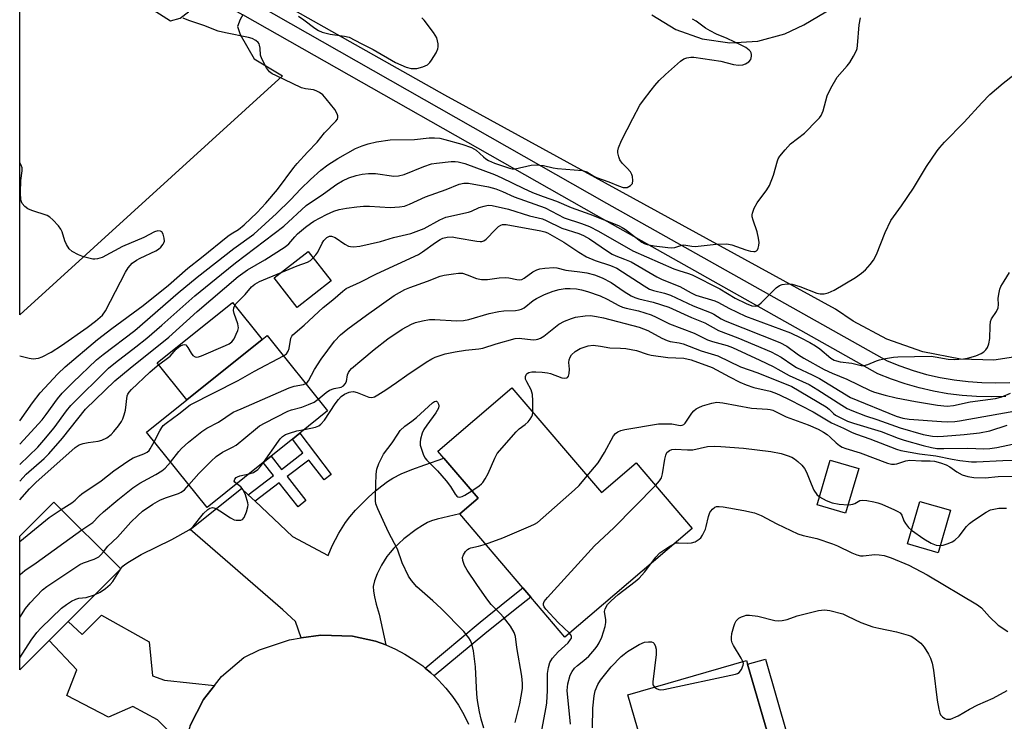
# Model space of a CAD drawing. Units: inches. Extents: x 1297759 to 1303760, y 485451 to 489451.
# Drawn here: x 1297760 to 1298033, y 486394 to 486589 of the extents above; entities that cross this region are included whole.
import ezdxf

# ---------------------------------------------------------------- set-up
doc = ezdxf.new("R2010")
doc.units = ezdxf.units.IN
doc.header["$MEASUREMENT"] = 0
for name, color, linetype in [('BLDG-Footprint', 5, 'Continuous'), ('CULTRL-Pad', 6, 'Continuous'), ('TRANS-Driveway', 251, 'Continuous'), ('TRANS-Non Street Sidewalk', 7, 'Continuous'), ('TRANS-Parking Lot', 4, 'Continuous'), ('TRANS-Road', 130, 'Continuous'), ('TRANS-Street Sidewalk', 7, 'Continuous'), ('Undefined', 1, 'Continuous')]:
    doc.layers.add(name, color=color, linetype=linetype)

msp = doc.modelspace()

# ---------------------------------------------------------------- linework, layer by layer
at = {"layer": 'BLDG-Footprint'}
for points, elevation in [([(1297846.07, 486516.05), (1297836.6, 486508.7), (1297830.22, 486516.93), (1297839.69, 486524.27)], 315.13), ([(1297827.22, 486465.62), (1297811.62, 486453.12), (1297794.81, 486474.09), (1297805.99, 486483.06), (1297826.92, 486499.83), (1297828.28, 486500.92), (1297845.09, 486479.95), (1297837.34, 486473.74), (1297835.32, 486472.12), (1297829.4, 486467.37)], 307.63), ([(1297896.27, 486486.4), (1297921.1, 486457.34), (1297930.75, 486465.58), (1297946.32, 486447.35), (1297910.99, 486417.17), (1297901.53, 486428.25), (1297899.31, 486430.85), (1297881.77, 486451.4), (1297886.84, 486455.73), (1297877.33, 486466.86), (1297875.67, 486468.8)], 318.01), ([(1297992.56, 486463.99), (1297988.9, 486451.53), (1297980.97, 486453.86), (1297984.63, 486466.32)], 318.26), ([(1297767.76, 486416.23), (1297759.58, 486408.05), (1297759.58, 486445.2), (1297769.04, 486454.66), (1297787.62, 486436.1), (1297773.02, 486421.49)], 309.19), ([(1298018.02, 486452.37), (1298014.63, 486440.57), (1298006.12, 486443.02), (1298009.51, 486454.82)], 318.45), ([(1297976.38, 486358.8), (1297942.21, 486348.9), (1297934.76, 486374.63), (1297933.55, 486378.8), (1297932.74, 486381.61), (1297934, 486381.98), (1297928.46, 486401.12), (1297961.37, 486410.65), (1297961.66, 486409.63), (1297967.83, 486388.32)], 324.72)]:
    msp.add_lwpolyline(points, close=True, dxfattribs=dict(at, elevation=elevation))
at = {"layer": 'CULTRL-Pad'}
for points in [[(1297826.92, 486499.83), (1297805.99, 486483.06), (1297797.78, 486493.3), (1297818.71, 486510.08)], [(1297972.8, 486389.75), (1297967.84, 486388.32), (1297961.66, 486409.63), (1297966.63, 486411.07)]]:
    msp.add_lwpolyline(points, close=True, dxfattribs=at)
at = {"layer": 'TRANS-Driveway'}
for points in [[(1297861.2, 486415), (1297858.4, 486416), (1297852.02, 486417.39), (1297843.23, 486417.71), (1297837.74, 486416.91), (1297836.12, 486421.46), (1297832.62, 486424.71), (1297806.88, 486446.99), (1297821.16, 486458.44), (1297823.06, 486456.66), (1297824.97, 486454.87), (1297835.37, 486445.13), (1297845.26, 486439.78), (1297846.35, 486442.54), (1297848.19, 486446.02), (1297850.01, 486448.96), (1297851.27, 486450.59), (1297852.81, 486452.37), (1297854.54, 486454.2), (1297856.41, 486456.02), (1297858.33, 486457.74), (1297860.11, 486459.2), (1297861.7, 486460.37), (1297863.17, 486461.29), (1297865.5, 486462.46), (1297868.44, 486463.69), (1297872.03, 486465.03), (1297877.33, 486466.86), (1297886.84, 486455.73), (1297881.77, 486451.4), (1297875.45, 486449.9), (1297873.92, 486449.43), (1297872.82, 486448.96), (1297871.4, 486448.16), (1297869.71, 486447.05), (1297866.26, 486444.4), (1297863.47, 486441.84), (1297862.4, 486440.66), (1297861.54, 486439.54), (1297860.05, 486437.11), (1297858.81, 486434.7), (1297858.07, 486432.77), (1297857.76, 486431.2), (1297857.81, 486429.95), (1297858.08, 486428.33), (1297858.58, 486426.34), (1297859.41, 486423.55)], [(1297813.65, 486403.7), (1297810.59, 486399.84), (1297806.88, 486392.63), (1297804.96, 486385.96), (1297802.1, 486389.91), (1297797.81, 486394.21), (1297790.99, 486397.85), (1297784.25, 486394.91), (1297772.64, 486400.91), (1297775.42, 486408.06), (1297767.76, 486416.23), (1297773.02, 486421.49), (1297776.94, 486417.9), (1297782.33, 486423.28), (1297795.55, 486415.85), (1297796.47, 486406.42), (1297799.75, 486405.15)]]:
    msp.add_lwpolyline(points, close=True, dxfattribs=at)
at = {"layer": 'TRANS-Non Street Sidewalk'}
for points in [[(1297824.97, 486454.87), (1297823.06, 486456.66), (1297830.04, 486462.04), (1297827.22, 486465.62), (1297829.4, 486467.37), (1297832.25, 486463.74), (1297838.22, 486468.35), (1297835.32, 486472.12), (1297837.34, 486473.74), (1297846.09, 486462.34), (1297844.09, 486460.8), (1297839.83, 486466.32), (1297833.85, 486461.71), (1297839.07, 486455.08), (1297836.88, 486453.35), (1297831.64, 486460.01)], [(1297874.64, 486406.39), (1297873.75, 486407.25), (1297872.18, 486408.55), (1297887.4, 486421.26), (1297895.19, 486427.61), (1297899.31, 486430.85), (1297901.53, 486428.26), (1297897.13, 486424.86), (1297888.72, 486418.07)]]:
    msp.add_lwpolyline(points, close=True, dxfattribs=at)
at = {"layer": 'TRANS-Parking Lot'}
msp.add_lwpolyline([(1297775.5, 486626.38), (1297771.19, 486625.73), (1297768.59, 486624.59), (1297766.72, 486623.78), (1297764.94, 486622.6), (1297764.52, 486622.33), (1297764.48, 486622.3), (1297763.47, 486620.33), (1297762.96, 486617.85), (1297762.93, 486614.13), (1297764.4, 486611.89), (1297801.43, 486588.32), (1297804.16, 486589.05), (1297806.41, 486590.77), (1297809.57, 486596.75), (1297821.52, 486589.97), (1297820.78, 486588.68), (1297820.02, 486586.7), (1297820.75, 486584.47), (1297824.67, 486577.74), (1297832.57, 486572.98), (1297759.59, 486506.69), (1297759.6, 486638.07)], close=True, dxfattribs=at)
at = {"layer": 'TRANS-Road'}
for points in [[(1297935.1, 486589.95), (1297941.73, 486585.9), (1297949.05, 486583.27), (1297956.75, 486582.17), (1297964.52, 486582.64), (1297972.03, 486584.66), (1297977.27, 486587.13), (1298006.25, 486604.36)], [(1298072.21, 486591.8), (1298077.16, 486584.52), (1298081.41, 486574.26), (1298082.68, 486569.18), (1298083.73, 486558.53), (1298082.78, 486549.6), (1298080.01, 486540.28), (1298077.96, 486531.31), (1298074.41, 486522.83), (1298069.46, 486515.07), (1298063.26, 486508.27), (1298056, 486502.63), (1298047.87, 486498.31), (1298039.14, 486495.44), (1298030.03, 486494.1), (1298020.84, 486494.34), (1298010.39, 486496.37), (1298000.36, 486499.92), (1297990.96, 486504.91), (1297986.11, 486508.25), (1297883.54, 486564.37), (1297877.61, 486567.61), (1297829.5, 486594.88)]]:
    msp.add_lwpolyline(points, dxfattribs=at)
msp.add_polyline3d([(1297806.88, 486392.63, 0), (1297810.59, 486399.84, 0), (1297813.65, 486403.7, 0), (1297815.62, 486406.19, 0), (1297821.78, 486411.45, 0), (1297826.19, 486413.65, 0), (1297830.86, 486415.21, 0), (1297834.53, 486416.44, 0), (1297837.74, 486416.91, 0), (1297843.23, 486417.71, 0), (1297852.02, 486417.39, 0), (1297858.4, 486416, 0), (1297861.2, 486415, 0), (1297863.91, 486413.81, 0), (1297866.54, 486412.43, 0), (1297869.06, 486410.88, 0), (1297871.47, 486409.15, 0), (1297872.18, 486408.55, 0), (1297873.75, 486407.25, 0), (1297874.64, 486406.39, 0), (1297875.89, 486405.2, 0), (1297877.88, 486403, 0), (1297879.72, 486400.67, 0), (1297881.38, 486398.22, 0), (1297882.87, 486395.66, 0), (1297884.18, 486393, 0)], dxfattribs=at)
at = {"layer": 'TRANS-Street Sidewalk'}
for points in [[(1297825.31, 486592.88), (1297922.53, 486537.69), (1298000.49, 486493.84), (1298003.99, 486492.44), (1298007.67, 486491.18), (1298011.41, 486490.11), (1298015.2, 486489.24), (1298019.03, 486488.56), (1298022.89, 486488.09), (1298026.76, 486487.81), (1298030.65, 486487.73), (1298034.54, 486487.84)], [(1298033.37, 486483.99), (1298029.33, 486483.87), (1298025.29, 486483.95), (1298021.26, 486484.24), (1298017.25, 486484.74), (1298013.27, 486485.44), (1298009.34, 486486.35), (1298005.45, 486487.46), (1298001.62, 486488.76), (1297997.87, 486490.27), (1297919.74, 486534.22), (1297821.52, 486589.97)]]:
    msp.add_lwpolyline(points, dxfattribs=at)
at = {"layer": 'Undefined'}
for points, elevation in [([(1297759.58, 486465.04), (1297764.59, 486469.87), (1297766.32, 486471.82), (1297769.16, 486475.31), (1297772.6, 486480.02), (1297773.82, 486481.5), (1297784.28, 486491.8), (1297786.22, 486493.45), (1297791.81, 486497.76), (1297794.85, 486500.19), (1297799.07, 486503.79), (1297808.18, 486511.89), (1297815.59, 486517.95), (1297819.52, 486521.05), (1297832.96, 486531.31), (1297839.15, 486536.99), (1297843.94, 486540.23), (1297847.68, 486542.89), (1297849.19, 486543.86), (1297850.93, 486544.67), (1297853.02, 486545.38), (1297854.71, 486545.72), (1297856.44, 486545.93), (1297858.41, 486545.87), (1297863.46, 486545.13), (1297864.76, 486545.2), (1297866.35, 486545.63), (1297871.78, 486547.88), (1297873.91, 486548.57), (1297875.32, 486548.8), (1297879.36, 486549.2), (1297880.5, 486549.25), (1297881.33, 486549.17), (1297883.16, 486548.69), (1297891.46, 486545.58), (1297893.48, 486544.69), (1297899.35, 486541.78), (1297901.97, 486540.64), (1297904.9, 486539.47), (1297908.61, 486538.19), (1297912.68, 486536.46), (1297917.89, 486534.59), (1297925.82, 486531.43), (1297926.84, 486530.93), (1297927.8, 486530.31), (1297932.28, 486526.83), (1297932.99, 486526.44), (1297933.76, 486526.16), (1297935.72, 486525.8), (1297939.5, 486525.31), (1297940.67, 486525.23), (1297941.51, 486525.33), (1297943.15, 486525.88), (1297943.89, 486526.04), (1297944.56, 486526.02), (1297946.23, 486525.67), (1297947.09, 486525.65), (1297952.94, 486526.31), (1297955.89, 486526.39), (1297957.32, 486526.12), (1297961.23, 486524.71), (1297962.52, 486524.31), (1297963.43, 486524.21), (1297963.81, 486524.27), (1297964.16, 486524.43), (1297964.45, 486524.72), (1297964.65, 486525.15), (1297964.83, 486525.9), (1297964.87, 486526.73), (1297964.74, 486527.93), (1297964.39, 486529.7), (1297963.26, 486532.92), (1297963, 486533.9), (1297962.96, 486534.39), (1297963.03, 486534.92), (1297963.5, 486536.24), (1297964.34, 486537.77), (1297967.04, 486541.34), (1297967.81, 486542.58), (1297968.87, 486545.47), (1297969.95, 486549.43), (1297970.18, 486549.96), (1297970.63, 486550.67), (1297972.1, 486552.42), (1297973.65, 486554.11), (1297977.47, 486557.1), (1297981.04, 486560.66), (1297981.63, 486561.32), (1297982.11, 486562.01), (1297982.63, 486563.3), (1297983.76, 486567.48), (1297984.76, 486569.58), (1297986.52, 486572.6), (1297989.35, 486575.82), (1297990.05, 486576.72), (1297991.1, 486578.49), (1297991.89, 486580.06), (1297992.08, 486580.6), (1297992.24, 486581.47), (1297992.63, 486587.13), (1297993.06, 486589.1)], 300), ([(1297759.58, 486470.75), (1297765.8, 486477.52), (1297766.94, 486478.94), (1297770.06, 486483.29), (1297771.4, 486484.89), (1297774.33, 486487.88), (1297780.91, 486494.12), (1297782.74, 486495.67), (1297791.51, 486502.28), (1297803.59, 486512.79), (1297808.89, 486517.14), (1297819.07, 486525.05), (1297824.59, 486529.03), (1297830.92, 486534.77), (1297834.78, 486538.6), (1297837.66, 486541.67), (1297840.33, 486544.25), (1297843.18, 486546.79), (1297845.11, 486548.28), (1297847.92, 486550.02), (1297852.79, 486552.79), (1297854.65, 486553.62), (1297856.35, 486554.13), (1297858.68, 486554.64), (1297862.47, 486555.23), (1297869.16, 486555.35), (1297873.29, 486555.79), (1297874.76, 486555.82), (1297876.22, 486555.66), (1297877.64, 486555.36), (1297882.34, 486554), (1297885.06, 486553.11), (1297886.37, 486552.38), (1297888.34, 486550.49), (1297889.03, 486549.94), (1297889.72, 486549.52), (1297891.44, 486548.79), (1297895.55, 486547.39), (1297896.3, 486547.23), (1297897.11, 486547.23), (1297901.62, 486548.19), (1297903.03, 486548.29), (1297904.98, 486548.11), (1297907.71, 486547.43), (1297908.89, 486547.24), (1297915.81, 486546.72), (1297917.04, 486546.32), (1297918.96, 486545.18), (1297919.73, 486544.8), (1297923.19, 486543.55), (1297925.8, 486542.44), (1297927.16, 486542.03), (1297927.7, 486541.97), (1297928.22, 486542.04), (1297928.73, 486542.25), (1297929.19, 486542.56), (1297929.7, 486543.16), (1297929.87, 486543.93), (1297929.76, 486545.06), (1297929.59, 486545.6), (1297929.16, 486546.32), (1297928.23, 486547.4), (1297926.85, 486548.8), (1297926.21, 486549.7), (1297925.91, 486550.52), (1297925.67, 486551.66), (1297925.65, 486552.23), (1297925.81, 486553.01), (1297926.68, 486555.07), (1297929.79, 486561.14), (1297931.81, 486564.87), (1297932.77, 486566.29), (1297934.88, 486569.02), (1297935.96, 486570.37), (1297937.18, 486571.68), (1297938.87, 486573.38), (1297943.06, 486577.11), (1297944.02, 486577.76), (1297944.8, 486578.04), (1297945.91, 486578.2), (1297946.73, 486578.16), (1297954.27, 486577.08), (1297957.77, 486576.16), (1297959.2, 486576.02), (1297960.35, 486576.08), (1297961.15, 486576.31), (1297962.05, 486576.93), (1297962.55, 486577.55), (1297962.72, 486578), (1297962.8, 486578.47), (1297962.78, 486578.95), (1297962.67, 486579.38), (1297962.48, 486579.73), (1297962.12, 486580.15), (1297961.2, 486580.85), (1297959.9, 486581.55), (1297956, 486583.41), (1297953.1, 486584.58), (1297951.29, 486585.47), (1297950.04, 486586.21), (1297947.4, 486588.19), (1297946.41, 486588.79)], 298), ([(1297759.59, 486477.23), (1297763.09, 486482.2), (1297765.23, 486485.03), (1297770.14, 486490.22), (1297772.16, 486492.17), (1297781.19, 486499.8), (1297785.19, 486502.89), (1297793.82, 486509.27), (1297800.86, 486514.88), (1297806.22, 486519.62), (1297810.09, 486522.6), (1297817.4, 486528.47), (1297818.3, 486529.11), (1297820.31, 486530.31), (1297821.88, 486531.66), (1297825.48, 486535.1), (1297827.89, 486537.67), (1297831.15, 486541.49), (1297835.69, 486547.54), (1297836.6, 486548.65), (1297839.48, 486551.85), (1297842.18, 486554.57), (1297844.18, 486557.14), (1297847.39, 486560.4), (1297847.81, 486561.02), (1297847.93, 486561.45), (1297847.9, 486561.95), (1297847.75, 486562.46), (1297847.05, 486563.68), (1297844.69, 486566.63), (1297843.73, 486567.69), (1297842.86, 486568.34), (1297841.9, 486568.85), (1297841.14, 486569.12), (1297838.93, 486569.37), (1297837.84, 486569.72), (1297830.67, 486573.06), (1297829.64, 486573.6), (1297828.96, 486574.09), (1297828.12, 486575.19), (1297826.77, 486577.7), (1297826.44, 486578.77), (1297826.32, 486580.74), (1297826.2, 486581.55), (1297826.05, 486581.93), (1297825.8, 486582.27), (1297825.16, 486582.79), (1297824.15, 486583.35), (1297823.09, 486583.69), (1297816.68, 486584.97), (1297814.73, 486585.44), (1297810.69, 486587.01), (1297806.53, 486588.4), (1297804.96, 486589.04)], 296), ([(1297837.02, 486589.56), (1297838.46, 486588.6), (1297841.55, 486586.23), (1297842.55, 486585.6), (1297843.59, 486585.18), (1297845.78, 486584.58), (1297849.77, 486584.06), (1297851.05, 486583.71), (1297854.39, 486581.95), (1297857.76, 486580.32), (1297863.95, 486576.75), (1297866.9, 486575.44), (1297868.26, 486575.09), (1297869.88, 486575.06), (1297871.53, 486575.51), (1297872.8, 486576.1), (1297873.42, 486576.67), (1297873.94, 486577.38), (1297875.18, 486579.43), (1297875.67, 486580.49), (1297875.78, 486581.04), (1297875.76, 486581.9), (1297875.63, 486582.76), (1297875.38, 486583.59), (1297874.5, 486585.06), (1297871.89, 486588.5), (1297871.25, 486589.1)], 296), ([(1297759.58, 486460.47), (1297761.42, 486462.37), (1297766.39, 486466.79), (1297767.7, 486468.06), (1297771.42, 486472.38), (1297777.85, 486480.47), (1297785.99, 486488.3), (1297790.25, 486491.81), (1297800.97, 486500.44), (1297808.84, 486507.61), (1297820.23, 486517.25), (1297822.81, 486519.1), (1297827.65, 486521.94), (1297833.3, 486525.53), (1297834.3, 486526.36), (1297835.94, 486528.29), (1297836.76, 486529.14), (1297838.98, 486531.02), (1297840.36, 486532.05), (1297841.25, 486532.61), (1297844.75, 486534.5), (1297846.77, 486535.43), (1297848.28, 486535.93), (1297850.3, 486536.27), (1297853.23, 486536.63), (1297855.01, 486536.8), (1297856.75, 486536.83), (1297862.41, 486536.45), (1297865, 486536.64), (1297866.42, 486536.85), (1297867.77, 486537.33), (1297872.26, 486539.41), (1297878.04, 486541.48), (1297881.57, 486542.9), (1297882.89, 486543.2), (1297884.24, 486543.19), (1297889.78, 486542.22), (1297891.75, 486541.66), (1297893.67, 486540.9), (1297896.83, 486539.42), (1297905.48, 486536.37), (1297910.79, 486533.62), (1297915.59, 486532), (1297917.83, 486531.15), (1297920.31, 486529.88), (1297929.82, 486524.41), (1297941.17, 486519.43), (1297942.83, 486518.85), (1297945.02, 486518.25), (1297946.27, 486517.75), (1297953.97, 486513.87), (1297958.22, 486511.27), (1297961.31, 486509.75), (1297962.87, 486509.13), (1297963.85, 486509.02), (1297964.32, 486509.15), (1297964.79, 486509.44), (1297965.44, 486510.01), (1297969.63, 486514.13), (1297970.53, 486514.78), (1297971.3, 486515.06), (1297972.67, 486515.28), (1297974.03, 486515.13), (1297976.19, 486514.51), (1297980.94, 486512.69), (1297981.85, 486512.5), (1297982.97, 486512.51), (1297984.04, 486512.75), (1297985.74, 486513.53), (1297991.63, 486516.98), (1297993.3, 486518.23), (1297994.39, 486519.18), (1297995.71, 486520.58), (1297996.68, 486521.87), (1297997.46, 486523.4), (1297999.85, 486529.49), (1298001.46, 486532.86), (1298004.4, 486536.89), (1298007.78, 486541.79), (1298011.4, 486547.86), (1298014.35, 486552.19), (1298015.06, 486553.11), (1298016.41, 486554.59), (1298021.86, 486560.18), (1298026.71, 486565.55), (1298028.95, 486567.83), (1298032.63, 486571.01), (1298035.6, 486573.26)], 302), ([(1297759.59, 486495.26), (1297762.22, 486494.62), (1297763.34, 486494.47), (1297764.77, 486494.64), (1297765.83, 486495), (1297768.28, 486496.32), (1297771.17, 486498.14), (1297778.3, 486503.13), (1297780.61, 486504.87), (1297782.53, 486506.59), (1297783.39, 486507.77), (1297788.91, 486518.5), (1297789.67, 486519.73), (1297790.85, 486520.95), (1297791.97, 486521.83), (1297793, 486522.4), (1297797.34, 486524.44), (1297798.09, 486524.92), (1297798.75, 486525.48), (1297799.39, 486526.24), (1297799.61, 486526.65), (1297799.75, 486527.14), (1297799.73, 486527.96), (1297799.44, 486529.02), (1297799.04, 486529.65), (1297798.64, 486529.89), (1297797.93, 486529.98), (1297796.98, 486529.73), (1297794.01, 486528.13), (1297788.09, 486525.66), (1297782.48, 486522.56), (1297781.2, 486522.15), (1297780.43, 486522.09), (1297779.85, 486522.13), (1297777.26, 486522.73), (1297775.9, 486523.26), (1297774.14, 486524.25), (1297773.33, 486525), (1297772.57, 486526.16), (1297772.13, 486527.21), (1297771.36, 486529.67), (1297771.01, 486530.44), (1297770.34, 486531.35), (1297768.76, 486533.01), (1297767.91, 486533.76), (1297767.17, 486534.19), (1297762.94, 486535.62), (1297761.86, 486536.1), (1297760.97, 486536.76), (1297760.26, 486537.57), (1297760.04, 486538.05), (1297759.93, 486538.59), (1297759.84, 486540.62), (1297759.9, 486543.93), (1297760.24, 486546.64), (1297760.22, 486547.46), (1297759.95, 486548.24), (1297759.59, 486548.93)], 294), ([(1297841.09, 486522.46), (1297841.85, 486523.32), (1297842.33, 486524.03), (1297843.61, 486526.59), (1297844.06, 486527.32), (1297844.87, 486528.14), (1297845.59, 486528.49), (1297846.2, 486528.5), (1297847.16, 486528.12), (1297849.82, 486526.26), (1297850.84, 486525.72), (1297851.39, 486525.59), (1297852.24, 486525.52), (1297853.98, 486525.69), (1297859.73, 486527), (1297863.34, 486528.08), (1297868.2, 486529.21), (1297871.89, 486530.64), (1297876.22, 486533.06), (1297877.89, 486533.79), (1297884.18, 486535.15), (1297885.01, 486535.43), (1297887.12, 486536.41), (1297888.51, 486536.84), (1297889.64, 486537.06), (1297890.77, 486537.01), (1297895.32, 486535.96), (1297901.17, 486534.18), (1297904.73, 486533.28), (1297905.8, 486532.85), (1297910.13, 486530.74), (1297914.87, 486529.19), (1297916.17, 486528.7), (1297917.83, 486527.78), (1297922.78, 486524.31), (1297924.1, 486523.46), (1297925.11, 486522.99), (1297927.53, 486522.14), (1297929.39, 486521.35), (1297936.46, 486517.22), (1297937.96, 486516.42), (1297942.9, 486514.55), (1297946.04, 486512.75), (1297947.31, 486512.14), (1297952.57, 486510.51), (1297953.64, 486510.11), (1297956.47, 486508.51), (1297961.12, 486506.32), (1297973.56, 486501.63), (1297976.48, 486500.28), (1297978.98, 486498.95), (1297980.57, 486498), (1297981.72, 486497.17), (1297984.8, 486494.65), (1297985.73, 486494.1), (1297986.42, 486493.83), (1297987.41, 486493.62), (1297990.63, 486493.23), (1297993.18, 486492.58), (1297994.02, 486492.53), (1297995.1, 486492.82), (1297997.5, 486493.9), (1297998.31, 486494.19), (1297999.99, 486494.56), (1298002.25, 486494.92), (1298003.43, 486495), (1298012.65, 486495.13), (1298013.79, 486495), (1298017.35, 486494.31), (1298019.05, 486494.24), (1298021.64, 486494.43), (1298022.78, 486494.63), (1298025.02, 486495.27), (1298026.58, 486495.93), (1298027.27, 486496.35), (1298027.85, 486496.89), (1298028.29, 486497.58), (1298028.72, 486498.6), (1298028.93, 486500.03), (1298029.02, 486503.62), (1298029.13, 486504.78), (1298029.39, 486505.55), (1298030.78, 486507.6), (1298031.24, 486508.63), (1298031.33, 486509.47), (1298031.31, 486511.22), (1298031.42, 486512.37), (1298031.71, 486513.77), (1298032.03, 486514.54), (1298032.89, 486516), (1298034.45, 486518.36)], 304), ([(1297832.84, 486495.24), (1297833.63, 486495.83), (1297834.11, 486496.53), (1297834.36, 486497.34), (1297834.89, 486500.18), (1297835.11, 486500.68), (1297835.41, 486501.11), (1297838.53, 486503.73), (1297843.86, 486508.67), (1297846.53, 486510.83), (1297849.27, 486513.26), (1297850.22, 486513.94), (1297854.12, 486515.7), (1297858.66, 486518.02), (1297870.27, 486523.4), (1297871.41, 486524.11), (1297875.03, 486526.75), (1297876.29, 486527.55), (1297877.03, 486527.89), (1297878.3, 486528.22), (1297879.65, 486528.26), (1297881.09, 486528.07), (1297886.55, 486527.06), (1297887.39, 486526.98), (1297887.93, 486527.02), (1297888.46, 486527.19), (1297889.11, 486527.66), (1297891.66, 486530.38), (1297892.51, 486531.14), (1297893.17, 486531.51), (1297893.64, 486531.69), (1297894.63, 486531.76), (1297904.3, 486529.97), (1297905.38, 486529.71), (1297906.17, 486529.4), (1297910.7, 486526.81), (1297914.79, 486524.05), (1297916.99, 486522.76), (1297919.33, 486521.69), (1297923.63, 486520.36), (1297925.36, 486519.59), (1297932.95, 486514.7), (1297934.47, 486513.8), (1297935.57, 486513.38), (1297938.59, 486512.67), (1297940.24, 486512.1), (1297946.61, 486509.12), (1297951.62, 486507.2), (1297952.36, 486506.81), (1297954.37, 486505.55), (1297955.5, 486505), (1297970.61, 486499), (1297972.56, 486497.94), (1297975.83, 486495.58), (1297977.31, 486494.61), (1297982.95, 486491.51), (1297985.13, 486490.44), (1297989.2, 486488.8), (1297995.72, 486485.66), (1297996.89, 486485.19), (1297999.9, 486484.37), (1298002.96, 486483.64), (1298008.27, 486482.55), (1298014.39, 486481.59), (1298017.08, 486481.32), (1298018.9, 486481.48), (1298023.46, 486482.45), (1298030.49, 486483.37), (1298032.3, 486483.87), (1298034.69, 486484.89)], 306), ([(1297832.14, 486518.42), (1297836.59, 486520.28), (1297839.53, 486521.3), (1297840.31, 486521.76), (1297841.09, 486522.46)], 304), ([(1297839, 486487.55), (1297839.4, 486487.84), (1297839.81, 486488.35), (1297841.42, 486491.43), (1297843.26, 486494.31), (1297846.97, 486499.3), (1297848.66, 486501.12), (1297850.66, 486502.79), (1297855.83, 486506.56), (1297863.56, 486511.98), (1297866.55, 486513.72), (1297867.93, 486514.27), (1297872.85, 486515.98), (1297876.34, 486517.38), (1297877.46, 486517.66), (1297880.03, 486518.07), (1297881.46, 486518.23), (1297882.56, 486518.18), (1297883.84, 486517.78), (1297886.4, 486516.73), (1297887.8, 486516.43), (1297889.47, 486516.42), (1297892.74, 486516.91), (1297894.5, 486517.02), (1297895.38, 486516.96), (1297897.57, 486516.41), (1297898.33, 486516.34), (1297899.05, 486516.49), (1297899.69, 486516.81), (1297902.05, 486518.56), (1297903.18, 486519.17), (1297903.99, 486519.38), (1297905.39, 486519.6), (1297907.92, 486519.8), (1297908.76, 486519.68), (1297911.24, 486519.06), (1297915.14, 486518.63), (1297917.03, 486518.28), (1297919.17, 486517.73), (1297921.28, 486516.95), (1297923.82, 486515.6), (1297927.38, 486513.13), (1297929.35, 486511.94), (1297930.37, 486511.42), (1297931.45, 486511.06), (1297935.49, 486510.18), (1297939.78, 486508.77), (1297946.15, 486505.89), (1297949.79, 486504.41), (1297953.6, 486502.34), (1297958.94, 486500.29), (1297968.21, 486496.36), (1297971.02, 486494.91), (1297974.25, 486492.65), (1297975.23, 486492.05), (1297979.61, 486490.02), (1297981.66, 486488.93), (1297990.31, 486483.66), (1298002.94, 486478.55), (1298004.83, 486477.95), (1298006.55, 486477.7), (1298015.53, 486477), (1298017.16, 486476.95), (1298019.2, 486477.01), (1298020.55, 486477.2), (1298035.65, 486479.9)], 308), ([(1297759.58, 486455.24), (1297762.31, 486458.31), (1297764.05, 486460.1), (1297774.96, 486469.78), (1297776.11, 486470.53), (1297777.16, 486470.94), (1297778.61, 486471.22), (1297781.35, 486471.57), (1297782.37, 486471.85), (1297783.79, 486472.53), (1297784.97, 486473.4), (1297785.76, 486474.25), (1297787, 486475.85), (1297787.83, 486477.04), (1297788.23, 486477.79), (1297788.61, 486478.84), (1297788.93, 486480.21), (1297789.42, 486484.11), (1297789.57, 486484.58), (1297789.93, 486485.17), (1297790.65, 486485.95), (1297795.68, 486490.76), (1297797.76, 486492.44), (1297801.38, 486495.15), (1297803.07, 486497.12), (1297803.65, 486497.67), (1297804.24, 486498.07), (1297804.89, 486498.34), (1297805.3, 486498.39), (1297805.67, 486498.27), (1297806.3, 486497.57), (1297807.17, 486496.04), (1297807.67, 486495.36), (1297808.26, 486494.96), (1297808.73, 486494.89), (1297809.26, 486494.98), (1297810.08, 486495.26), (1297816.7, 486498.12), (1297817.77, 486498.63), (1297818.47, 486499.12), (1297819.11, 486499.99), (1297819.73, 486501.24), (1297820.15, 486502.27), (1297820.3, 486503.05), (1297820.13, 486504.16), (1297819.17, 486506.97), (1297818.97, 486507.81), (1297819.01, 486508.58), (1297819.19, 486509.04), (1297819.59, 486509.69), (1297822.14, 486512.31), (1297823.97, 486514.39), (1297824.86, 486515.16), (1297826.18, 486515.88), (1297832.14, 486518.42)], 304), ([(1297842.49, 486483.2), (1297844.7, 486485.08), (1297845.62, 486485.68), (1297846.91, 486486.18), (1297848.8, 486486.58), (1297849.5, 486486.92), (1297849.99, 486487.48), (1297850.32, 486488.16), (1297850.62, 486489.96), (1297850.84, 486490.63), (1297851.21, 486491.22), (1297851.74, 486491.76), (1297854.6, 486494.11), (1297858.01, 486497.06), (1297861.8, 486500.01), (1297865.77, 486502.69), (1297868.36, 486504.09), (1297869.45, 486504.49), (1297871.4, 486505.01), (1297873.37, 486505.35), (1297874.81, 486505.33), (1297880.89, 486504.98), (1297882.83, 486505.06), (1297884.28, 486505.34), (1297889.97, 486507), (1297892.58, 486507.59), (1297894.01, 486507.77), (1297897.23, 486507.84), (1297898.24, 486508), (1297898.95, 486508.23), (1297899.65, 486508.6), (1297902.18, 486510.59), (1297903.06, 486511.18), (1297905.3, 486512.27), (1297907.66, 486513.18), (1297909.38, 486513.68), (1297911, 486513.92), (1297912.46, 486513.94), (1297914.21, 486513.84), (1297915.61, 486513.55), (1297917.27, 486513.08), (1297920.79, 486511.88), (1297922.67, 486511.04), (1297925.98, 486509.24), (1297926.98, 486508.78), (1297928.01, 486508.48), (1297931.36, 486507.72), (1297934.93, 486506.61), (1297936.33, 486506.03), (1297939.99, 486504.19), (1297946.85, 486501.55), (1297950.58, 486499.69), (1297951.94, 486499.24), (1297955.98, 486498.16), (1297957.47, 486497.59), (1297965.06, 486494.09), (1297968.79, 486492.28), (1297970.1, 486491.6), (1297973.21, 486489.77), (1297978.78, 486487.28), (1297981.23, 486485.83), (1297987.82, 486481.55), (1297989.34, 486480.68), (1297990.64, 486480.05), (1297994.42, 486478.63), (1297997.56, 486477.59), (1298004.04, 486475.25), (1298010.46, 486473.45), (1298013, 486472.96), (1298014.42, 486472.86), (1298016.11, 486472.93), (1298021.85, 486473.44), (1298026.11, 486473.91), (1298028.96, 486474.44), (1298033.78, 486475.96)], 310), ([(1297838.7, 486474.83), (1297841.72, 486475.45), (1297842.62, 486475.84), (1297843.2, 486476.26), (1297844.25, 486477.44), (1297847.19, 486481.9), (1297848.07, 486483.09), (1297848.86, 486483.96), (1297849.79, 486484.61), (1297851.08, 486485.19), (1297851.56, 486485.3), (1297852.24, 486485.31), (1297853.31, 486485.06), (1297856.56, 486483.78), (1297857.36, 486483.69), (1297858.1, 486483.9), (1297859.06, 486484.44), (1297861.2, 486485.83), (1297864.23, 486487.86), (1297867.05, 486489.89), (1297872.48, 486493.5), (1297873.97, 486494.45), (1297874.9, 486494.92), (1297877.71, 486495.77), (1297880.51, 486496.36), (1297883.33, 486496.83), (1297887.07, 486497.23), (1297888.16, 486497.43), (1297891.85, 486498.62), (1297897.15, 486500.09), (1297898.3, 486500.16), (1297902.12, 486499.74), (1297902.95, 486499.76), (1297903.48, 486499.86), (1297904.19, 486500.17), (1297905.08, 486500.76), (1297909.3, 486504.02), (1297910.86, 486504.88), (1297912.81, 486505.67), (1297913.95, 486506.01), (1297916.6, 486506.39), (1297918.07, 486506.44), (1297919.76, 486506.21), (1297921.72, 486505.82), (1297931.61, 486503.2), (1297934.02, 486502.28), (1297937.84, 486500.19), (1297939.38, 486499.48), (1297940.19, 486499.25), (1297942.72, 486498.83), (1297943.82, 486498.56), (1297948.84, 486496.61), (1297953.45, 486495.23), (1297959.72, 486492.16), (1297964.56, 486490.55), (1297973.94, 486486.71), (1297983.49, 486481.13), (1297984.35, 486480.49), (1297985.51, 486479.21), (1297986.12, 486478.76), (1297989.43, 486477.12), (1297991.14, 486476.52), (1297998.82, 486474.27), (1298003.52, 486472.41), (1298005.17, 486471.87), (1298010.45, 486470.36), (1298012.78, 486469.79), (1298014.2, 486469.55), (1298016.17, 486469.51), (1298022.86, 486469.66), (1298027.3, 486469.46), (1298028.95, 486469.53), (1298030.86, 486469.81), (1298037, 486471.08)], 312), ([(1297902.05, 486479.64), (1297902.1, 486482.75), (1297901.99, 486484.53), (1297901.56, 486485.82), (1297900.36, 486488.02), (1297900.06, 486488.76), (1297900.04, 486489.51), (1297900.33, 486490.18), (1297900.49, 486490.35), (1297900.94, 486490.59), (1297901.75, 486490.77), (1297902.93, 486490.84), (1297904.68, 486490.72), (1297906.12, 486490.54), (1297906.97, 486490.35), (1297910.12, 486489.19), (1297910.87, 486489.08), (1297911.51, 486489.15), (1297911.68, 486489.25), (1297911.93, 486489.6), (1297912.12, 486490.36), (1297912.2, 486491.52), (1297912.09, 486493.41), (1297912.14, 486494.17), (1297912.4, 486494.89), (1297912.83, 486495.56), (1297913.8, 486496.5), (1297915.2, 486497.32), (1297917.38, 486498.01), (1297918.78, 486498.19), (1297920.84, 486497.95), (1297923.45, 486497.47), (1297926.43, 486497.41), (1297927.9, 486497.25), (1297930.81, 486496.72), (1297933.81, 486495.72), (1297934.9, 486495.46), (1297939.5, 486494.79), (1297943.98, 486494.59), (1297946.03, 486494.11), (1297951.89, 486492.03), (1297956.71, 486489.39), (1297959.56, 486487.96), (1297961.27, 486487.2), (1297963.44, 486486.49), (1297967.95, 486485.43), (1297969.24, 486485), (1297970.55, 486484.44), (1297973.38, 486483.07), (1297979.9, 486479.69), (1297984.97, 486476.65), (1297988.33, 486475.21), (1297990.76, 486473.99), (1297991.9, 486473.5), (1297995.66, 486472.22), (1298003.04, 486469.36), (1298004.21, 486468.97), (1298009.41, 486468.01), (1298013.92, 486467.5), (1298018.48, 486466.53), (1298020.61, 486466.19), (1298023.83, 486465.83), (1298025.22, 486465.78), (1298032.57, 486466.16), (1298039.67, 486466.38)], 314), ([(1297796.94, 486471.42), (1297798.47, 486474.45), (1297799, 486475.34), (1297799.46, 486475.92), (1297800.23, 486476.6), (1297803.74, 486479.12), (1297806.92, 486481.68), (1297820.2, 486488.45), (1297824.77, 486491.01), (1297832.84, 486495.24)], 306), ([(1297801.48, 486465.76), (1297803.74, 486468.7), (1297804.5, 486469.55), (1297806.47, 486471.29), (1297810.14, 486474.23), (1297811.54, 486475.2), (1297814.82, 486476.83), (1297818.89, 486479.57), (1297821.04, 486480.58), (1297834.4, 486486.33), (1297835.8, 486486.79), (1297838.35, 486487.28), (1297839, 486487.55)], 308), ([(1297806.56, 486459.43), (1297809.31, 486462.63), (1297812.7, 486465.97), (1297814.17, 486467.31), (1297815.85, 486468.55), (1297818.7, 486469.92), (1297819.66, 486470.47), (1297825.02, 486474.94), (1297826.17, 486475.82), (1297827.71, 486476.69), (1297834.02, 486479.9), (1297835.06, 486480.28), (1297837.88, 486481.03), (1297839.76, 486481.7), (1297841.33, 486482.4), (1297842.49, 486483.2)], 310), ([(1297888.41, 486391.86), (1297887.69, 486394.37), (1297887.22, 486396.4), (1297886.66, 486399.57), (1297886.49, 486401.32), (1297886.12, 486408.9), (1297885.55, 486413.38), (1297885.12, 486415.26), (1297884.72, 486416.22), (1297884.31, 486416.94), (1297882.86, 486418.73), (1297876.65, 486425.07), (1297874.31, 486427.23), (1297869.87, 486431.13), (1297868.33, 486432.84), (1297867.52, 486434.04), (1297865.78, 486437.81), (1297864.46, 486441.56), (1297861.95, 486446.26), (1297859, 486452.79), (1297858.48, 486454.17), (1297858.34, 486455.03), (1297858.33, 486456.49), (1297858.52, 486462.38), (1297858.7, 486463.82), (1297859.32, 486465.4), (1297860.63, 486467.93), (1297862.99, 486471.09), (1297864.53, 486473.55), (1297865.26, 486474.48), (1297866.53, 486475.73), (1297868.42, 486477.08), (1297869.75, 486478.17), (1297874.17, 486482.21), (1297874.77, 486482.61), (1297875.15, 486482.68), (1297875.32, 486482.64), (1297875.61, 486482.41), (1297875.91, 486481.85), (1297875.98, 486481.4), (1297875.82, 486480.7), (1297875.09, 486479.44), (1297872.63, 486476.03), (1297871.83, 486474.79), (1297871.36, 486473.75), (1297870.88, 486472.14), (1297870.74, 486471.32), (1297870.8, 486470.48), (1297871.01, 486469.64), (1297871.6, 486467.97), (1297872.11, 486466.92), (1297872.62, 486466.27), (1297875.59, 486463.33), (1297878.02, 486460.54), (1297879.19, 486458.93), (1297880.5, 486456.8), (1297881, 486456.25), (1297881.2, 486456.14), (1297881.66, 486456.04), (1297882.42, 486456.19), (1297883.18, 486456.57), (1297885.1, 486457.76)], 314), ([(1297917.19, 486461.91), (1297920.17, 486465.53), (1297922, 486468.45), (1297924.47, 486473.05), (1297924.98, 486473.7), (1297925.67, 486474.2), (1297926.47, 486474.54), (1297927.61, 486474.8), (1297936.97, 486476.35), (1297939.83, 486476.41), (1297940.68, 486476.34), (1297942.52, 486475.97), (1297943.03, 486475.94), (1297943.53, 486476.02), (1297943.98, 486476.23), (1297944.36, 486476.56), (1297946.19, 486479.34), (1297946.74, 486479.97), (1297947.39, 486480.5), (1297948.12, 486480.94), (1297949.2, 486481.37), (1297951.73, 486482.13), (1297953.14, 486482.4), (1297954.83, 486482.25), (1297962.75, 486480.77), (1297967.2, 486480.47), (1297967.93, 486480.36), (1297968.68, 486480.13), (1297972.41, 486478.32), (1297978.53, 486476.07), (1297981.27, 486474.9), (1297982.79, 486474.04), (1297983.75, 486473.39), (1297984.62, 486472.67), (1297986.3, 486471.06), (1297987.21, 486470.36), (1297987.93, 486469.92), (1297989.01, 486469.51), (1297992.92, 486468.33), (1298000.54, 486465.41), (1298001.66, 486465.14), (1298002.46, 486465.13), (1298003.17, 486465.29), (1298005.63, 486466.06), (1298006.78, 486466.26), (1298009.97, 486466.12), (1298012.38, 486466.11), (1298013.55, 486466.01), (1298015.23, 486465.59), (1298016.85, 486464.97), (1298017.82, 486464.39), (1298019.79, 486463.01), (1298021.3, 486462.24), (1298022.87, 486461.76), (1298024.5, 486461.46), (1298027.68, 486461.36), (1298031.24, 486461.77), (1298039.14, 486461.92)], 316), ([(1297885.1, 486457.76), (1297887.18, 486459.12), (1297887.84, 486459.68), (1297888.21, 486460.11), (1297888.84, 486461.06), (1297889.68, 486462.58), (1297891.47, 486466.87), (1297892.2, 486468.12), (1297897.39, 486474.19), (1297898.26, 486474.98), (1297899.96, 486476.16), (1297900.79, 486476.96), (1297901.33, 486477.64), (1297901.77, 486478.37), (1297901.95, 486478.9), (1297902.05, 486479.64)], 314), ([(1297827.28, 486465.67), (1297831.4, 486471.58), (1297831.94, 486472.24), (1297832.52, 486472.82), (1297833.38, 486473.38), (1297834.5, 486473.82), (1297836.5, 486474.39), (1297838.7, 486474.83)], 312), ([(1297771.13, 486452.57), (1297774.1, 486454.47), (1297774.99, 486455.19), (1297776.19, 486456.4), (1297776.85, 486456.95), (1297782.18, 486460.56), (1297785.74, 486463.31), (1297789.59, 486466.04), (1297791.1, 486466.93), (1297794.03, 486468), (1297794.97, 486468.47), (1297795.5, 486468.93), (1297795.85, 486469.39), (1297796.94, 486471.42)], 306), ([(1297936.13, 486459.28), (1297937.27, 486460.54), (1297937.77, 486461.41), (1297938.07, 486462.47), (1297938.72, 486466.53), (1297938.96, 486467.65), (1297939.3, 486468.38), (1297939.62, 486468.72), (1297940.02, 486468.98), (1297940.7, 486469.26), (1297941.54, 486469.36), (1297945.05, 486469.15), (1297946.51, 486469.17), (1297950.6, 486470.12), (1297952.46, 486470.21), (1297954.25, 486470.11), (1297960.53, 486469.62), (1297968.16, 486468.71), (1297970.99, 486468.13), (1297972.67, 486467.62), (1297974.02, 486467.1), (1297974.75, 486466.64), (1297975.66, 486465.89), (1297976.73, 486464.87), (1297977.48, 486463.98), (1297978.01, 486462.96), (1297979.3, 486459.74), (1297980.11, 486457.99), (1297980.92, 486456.79), (1297981.63, 486456.13)], 318), ([(1297776.8, 486446.91), (1297779.85, 486449.02), (1297781.52, 486450.74), (1297782.81, 486451.9), (1297786.84, 486455.26), (1297790.97, 486458.57), (1297792.89, 486459.91), (1297797.34, 486462.29), (1297799.09, 486463.33), (1297799.97, 486464.06), (1297801.48, 486465.76)], 308), ([(1297823.33, 486462.5), (1297824.5, 486462.9), (1297825.67, 486463.66), (1297826.45, 486464.49), (1297827.28, 486465.67)], 312), ([(1297819.88, 486459.73), (1297819.31, 486460.2), (1297819.15, 486460.47), (1297819.28, 486460.97), (1297819.71, 486461.47), (1297820.06, 486461.7), (1297820.72, 486461.94), (1297823.33, 486462.5)], 312), ([(1297888.96, 486442.98), (1297893.76, 486444.73), (1297901.47, 486448.05), (1297902.56, 486448.56), (1297903.32, 486449.01), (1297904.93, 486450.34), (1297913.64, 486458.01), (1297914.89, 486459.25), (1297917.19, 486461.91)], 316), ([(1297780.39, 486428.86), (1297781.95, 486429.62), (1297783.37, 486430.63), (1297784.71, 486431.74), (1297785.44, 486432.62), (1297787.76, 486436.26), (1297788.21, 486436.82), (1297788.8, 486437.34), (1297790.03, 486438.15), (1297793.35, 486440.1), (1297801.84, 486444.27), (1297806.65, 486446.92), (1297807.24, 486447.37), (1297807.76, 486447.9), (1297810.66, 486451.5), (1297811.8, 486452.56), (1297812.4, 486453), (1297813.11, 486453.12), (1297814.13, 486452.84), (1297815.14, 486452.26), (1297818.11, 486450.27), (1297819.15, 486449.76), (1297819.68, 486449.63), (1297820.49, 486449.58), (1297820.99, 486449.64), (1297821.42, 486449.81), (1297821.9, 486450.37), (1297822.55, 486451.92), (1297822.94, 486453.3), (1297823, 486453.85), (1297822.95, 486454.42), (1297822.27, 486456.68), (1297821.67, 486458.02), (1297820.98, 486458.84), (1297819.88, 486459.73)], 312), ([(1297782.84, 486440.86), (1297784.05, 486442.4), (1297786.74, 486444.88), (1297790.46, 486449.09), (1297792.35, 486450.94), (1297793.67, 486452.1), (1297796.52, 486454.04), (1297798.48, 486455.22), (1297800.07, 486455.85), (1297803.64, 486457.01), (1297804.43, 486457.36), (1297805.32, 486458.03), (1297806.56, 486459.43)], 310), ([(1297912.28, 486418.28), (1297909.09, 486421.2), (1297905.67, 486424.88), (1297905.19, 486425.56), (1297905, 486426.02), (1297905.01, 486426.52), (1297905.21, 486427), (1297906.1, 486428.13), (1297919.16, 486442.48), (1297924.51, 486447.53), (1297936.13, 486459.28)], 318), ([(1297981.63, 486456.13), (1297983.54, 486455.08), (1297985.14, 486454.42), (1297987.16, 486454.09), (1297989.6, 486453.9)], 318), ([(1297941.39, 486443.14), (1297941.85, 486443.29), (1297942.55, 486443.37), (1297945.01, 486443.27), (1297946.13, 486443.32), (1297947.15, 486443.65), (1297948.28, 486444.37), (1297948.67, 486444.76), (1297949.18, 486445.48), (1297949.98, 486447.08), (1297950.22, 486447.89), (1297950.8, 486450.67), (1297951.17, 486451.71), (1297951.46, 486452.15), (1297951.98, 486452.72), (1297952.58, 486453.19), (1297953.03, 486453.39), (1297953.82, 486453.46), (1297954.95, 486453.33), (1297960.69, 486452.28), (1297963.58, 486451.65), (1297965.48, 486450.95), (1297969.83, 486448.65), (1297975.66, 486445.85), (1297977.08, 486445.38), (1297980.96, 486444.49), (1297985.23, 486443.09), (1297986.62, 486442.54), (1297990.62, 486440.57), (1297991.98, 486440), (1297993.01, 486439.76), (1297993.8, 486439.69), (1297997.04, 486440.09), (1297998.2, 486440.04), (1297999.64, 486439.83), (1298001.57, 486439.18), (1298006.42, 486437.09), (1298011.57, 486434.49), (1298025.55, 486426.16), (1298026.68, 486425.27), (1298028.87, 486422.74), (1298031.22, 486420.46), (1298033.91, 486418.74)], 320), ([(1297989.6, 486453.9), (1297990.35, 486453.94), (1297990.9, 486454.07), (1297991.43, 486454.27), (1297992.89, 486455.06), (1297993.67, 486455.21), (1297994.77, 486455.12), (1297996.73, 486454.75), (1297997.84, 486454.47), (1297998.94, 486454.06), (1298002.46, 486452.54), (1298003.42, 486452.05), (1298004.01, 486451.63), (1298004.48, 486451), (1298005.1, 486449.4), (1298005.5, 486448.67), (1298006.36, 486447.58), (1298007.21, 486446.81)], 318), ([(1297759.58, 486443.71), (1297767.79, 486450.4), (1297771.13, 486452.57)], 306), ([(1298015.2, 486442.57), (1298015.97, 486442.69), (1298017.39, 486443.14), (1298018.48, 486443.62), (1298019.2, 486444.08), (1298020.44, 486445.22), (1298022.51, 486447.87), (1298023.29, 486448.68), (1298024.46, 486449.56), (1298027.89, 486451.86), (1298029.18, 486452.5), (1298030.03, 486452.72), (1298031.48, 486452.95), (1298033.56, 486452.96)], 318), ([(1297759.58, 486434.32), (1297759.75, 486434.51), (1297760.97, 486435.66), (1297764.11, 486437.82), (1297776.8, 486446.91)], 308), ([(1298007.21, 486446.81), (1298010.65, 486444.44), (1298012.68, 486443.24), (1298014.01, 486442.68), (1298015.2, 486442.57)], 318), ([(1297897.12, 486393.46), (1297898.43, 486398.63), (1297899.16, 486402.87), (1297899.16, 486404.29), (1297898.96, 486406.3), (1297897.57, 486414.27), (1297897.23, 486417.33), (1297896.9, 486418.44), (1297895.83, 486420.16), (1297893.9, 486422.69), (1297892.96, 486423.75), (1297890.5, 486426.21), (1297889.24, 486427.77), (1297886.47, 486431.77), (1297883.84, 486435.77), (1297883.12, 486437.04), (1297882.62, 486438.39), (1297882.56, 486439.22), (1297882.78, 486440.01), (1297883.35, 486440.9), (1297883.91, 486441.46), (1297884.36, 486441.74), (1297884.87, 486441.93), (1297887.01, 486442.37), (1297888.96, 486442.98)], 316), ([(1297934.84, 486437.54), (1297936.19, 486439.33), (1297937.36, 486440.56), (1297939.79, 486442.25), (1297941.39, 486443.14)], 320), ([(1297759.58, 486422.61), (1297761.2, 486425.08), (1297762.52, 486426.64), (1297765.92, 486430.24), (1297767.09, 486431.17), (1297776.27, 486437.27), (1297777.31, 486437.77), (1297780.26, 486438.84), (1297781.52, 486439.48), (1297782.14, 486440.02), (1297782.84, 486440.86)], 310), ([(1297912.5, 486393.01), (1297911.63, 486402.28), (1297911.77, 486404.15), (1297912.46, 486406.59), (1297912.95, 486407.62), (1297913.63, 486408.53), (1297914.44, 486409.31), (1297916.22, 486410.67), (1297917.62, 486411.9), (1297919.3, 486413.79), (1297919.96, 486414.68), (1297920.5, 486415.6), (1297921.18, 486417.14), (1297922.14, 486420.14), (1297922.29, 486421.19), (1297922.31, 486421.98), (1297921.93, 486424.25), (1297922.13, 486425), (1297922.83, 486426.18), (1297923.82, 486427.25), (1297925.79, 486429.01), (1297930.49, 486432.58), (1297931.61, 486433.52), (1297933.11, 486435.16), (1297934.84, 486437.54)], 320), ([(1297759.58, 486411.4), (1297762.73, 486416.26), (1297764.31, 486418.43), (1297765.51, 486419.69), (1297771.21, 486425.16), (1297772.61, 486426.24), (1297773.99, 486427.1), (1297775.14, 486427.69), (1297776.04, 486427.92), (1297778.04, 486428.13), (1297780.39, 486428.86)], 312), ([(1297960.38, 486410.36), (1297959.89, 486411.34), (1297957.74, 486414.81), (1297957.43, 486415.53), (1297957.26, 486416.26), (1297957.23, 486417.05), (1297957.32, 486418.12), (1297957.83, 486420.08), (1297958.13, 486420.89), (1297958.52, 486421.65), (1297958.86, 486422.06), (1297959.29, 486422.39), (1297960.02, 486422.8), (1297960.79, 486423.1), (1297961.34, 486423.2), (1297962.21, 486423.22), (1297964.56, 486422.97), (1297969.29, 486421.76), (1297970.16, 486421.67), (1297971.31, 486421.73), (1297972.72, 486422.03), (1297975.44, 486423.04), (1297976.56, 486423.35), (1297981.37, 486424.5), (1297983.07, 486424.74), (1297984.48, 486424.54), (1297988.13, 486423.57), (1297989.47, 486423), (1297993.15, 486421.2), (1297996.42, 486420.05), (1297998.09, 486419.62), (1298003, 486418.66), (1298006.28, 486417.7), (1298007.07, 486417.38), (1298007.84, 486416.93), (1298009.75, 486415.51), (1298010.72, 486414.4), (1298011.95, 486412.38), (1298012.48, 486411.32), (1298012.91, 486409.96), (1298013.33, 486407.99), (1298014.36, 486399.67), (1298014.76, 486397.11), (1298015.03, 486396.02), (1298015.26, 486395.54), (1298015.8, 486394.97), (1298016.47, 486394.54), (1298016.96, 486394.36), (1298017.46, 486394.32), (1298017.99, 486394.41), (1298020.12, 486395.28), (1298023.34, 486397.17), (1298025.6, 486398.36), (1298029.92, 486400.18), (1298033.77, 486402.33)], 322), ([(1297935.84, 486403.26), (1297936.36, 486402.89), (1297937.04, 486402.59), (1297937.57, 486402.52), (1297938.43, 486402.58), (1297958.33, 486406.88), (1297958.87, 486407.07), (1297959.34, 486407.35), (1297959.98, 486408.14), (1297960.46, 486409.34), (1297960.51, 486409.83), (1297960.38, 486410.36)], 322)]:
    msp.add_lwpolyline(points, dxfattribs=dict(at, elevation=elevation))
for points in [[(1297904.53, 486391.35, 318), (1297905.79, 486397.7, 318), (1297905.94, 486398.86, 318), (1297906.17, 486402.37, 318), (1297906.17, 486407.03, 318), (1297906.39, 486408.73, 318), (1297906.79, 486410.09, 318), (1297907.04, 486410.59, 318), (1297907.54, 486411.3, 318), (1297909.08, 486413.08, 318), (1297911.85, 486415.6, 318), (1297912.56, 486416.45, 318), (1297912.75, 486416.9, 318), (1297912.78, 486417.35, 318), (1297912.64, 486417.79, 318), (1297912.28, 486418.28, 318)], [(1297918.62, 486391.98, 322), (1297918.71, 486397.41, 322), (1297919.11, 486400.88, 322), (1297919.41, 486402.27, 322), (1297920.13, 486404.03, 322), (1297920.88, 486405.24, 322), (1297923.83, 486408.87, 322), (1297926.57, 486411.73, 322), (1297927.41, 486412.45, 322), (1297928.36, 486413.11, 322), (1297931.59, 486415.06, 322), (1297933.06, 486415.71, 322), (1297934.2, 486415.88, 322), (1297935.01, 486415.83, 322), (1297935.46, 486415.65, 322), (1297935.64, 486415.5, 322), (1297936.02, 486414.84, 322), (1297936.29, 486413.77, 322), (1297936.26, 486412.31, 322), (1297935.35, 486404.7, 322), (1297935.42, 486403.91, 322), (1297935.62, 486403.49, 322), (1297935.84, 486403.26, 322)]]:
    msp.add_polyline3d(points, dxfattribs=at)

doc.saveas('drawing.dxf')
